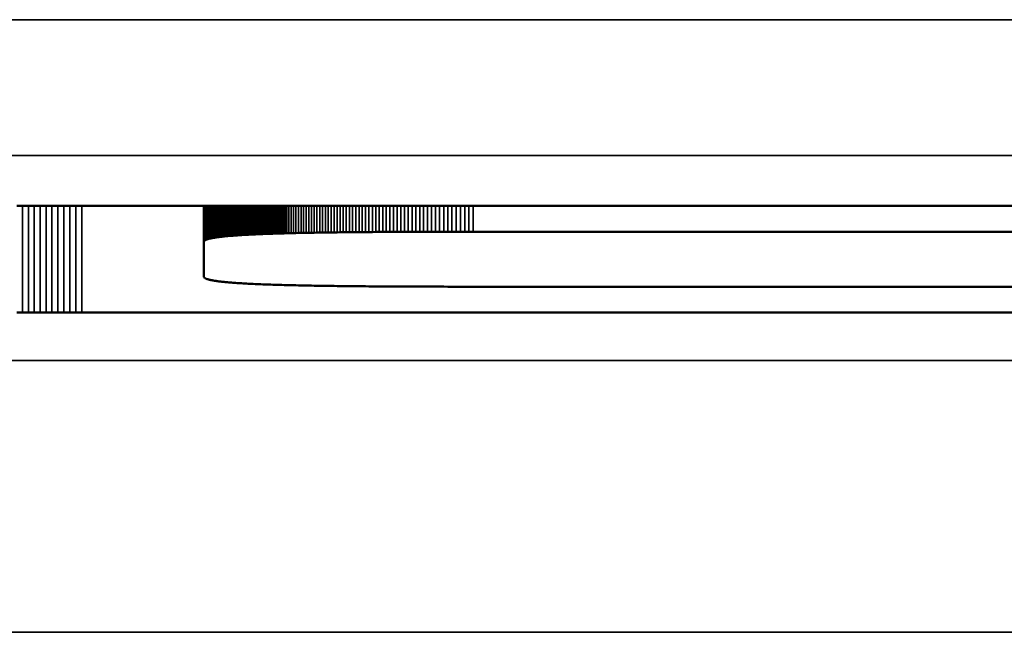
# Model space of a CAD drawing. Units: millimetres. Extents: x 0 to 17673, y -308 to 4205.
# Drawn here: x 3331 to 3338, y 997 to 1002 of the extents above; entities that cross this region are included whole.
import ezdxf

# ---------------------------------------------------------------- set-up
doc = ezdxf.new("R2010")
doc.units = ezdxf.units.MM
doc.header["$LTSCALE"] = 5
doc.layers.add('Sichtbar (ISO)', color=7, linetype='Continuous', lineweight=50)
doc.layers.add('Sichtbar schmal (ISO)', color=7, linetype='Continuous', lineweight=35)

msp = doc.modelspace()

# ---------------------------------------------------------------- linework, layer by layer
at = {"layer": 'Sichtbar (ISO)'}
for p, q in [((3331.0601, 1000.4016), (3331.1028, 1000.4016)), ((3331.1028, 1000.4016), (3331.1457, 1000.4017)), ((3331.1457, 1000.4017), (3331.1888, 1000.4017)), ((3331.1888, 1000.4017), (3331.232, 1000.4017)), ((3331.232, 1000.4017), (3331.2754, 1000.4018)), ((3331.2754, 1000.4018), (3331.3189, 1000.4018)), ((3331.3189, 1000.4018), (3331.3626, 1000.4018)), ((3331.3626, 1000.4018), (3331.4065, 1000.4018)), ((3331.4065, 1000.4018), (3331.4506, 1000.4018)), ((3331.4506, 1000.4018), (3331.4948, 1000.4018)), ((3331.4948, 1000.4018), (3331.5392, 1000.4018)), ((3331.5392, 1000.4018), (3349.6443, 1000.4018)), ((3332.4365, 1000.137), (3332.4365, 1000.4018)), ((3332.8129, 1000.191), (3332.8129, 1000.4018)), ((3332.8264, 1000.1916), (3332.8264, 1000.4018)), ((3332.8403, 1000.1922), (3332.8403, 1000.4018)), ((3332.8543, 1000.1928), (3332.8543, 1000.4018)), ((3332.8686, 1000.1933), (3332.8686, 1000.4018)), ((3332.8832, 1000.1939), (3332.8832, 1000.4018)), ((3332.898, 1000.1944), (3332.898, 1000.4018)), ((3332.9131, 1000.195), (3332.9131, 1000.4018)), ((3332.9284, 1000.1955), (3332.9284, 1000.4018)), ((3332.9439, 1000.196), (3332.9439, 1000.4018)), ((3332.9597, 1000.1965), (3332.9597, 1000.4018)), ((3332.9758, 1000.197), (3332.9758, 1000.4018)), ((3332.9921, 1000.1975), (3332.9921, 1000.4018)), ((3333.0087, 1000.198), (3333.0087, 1000.4018)), ((3333.0255, 1000.1985), (3333.0255, 1000.4018)), ((3333.0426, 1000.1989), (3333.0426, 1000.4018)), ((3332.5019, 1000.1648), (3332.4965, 1000.1638)), ((3332.5075, 1000.1657), (3332.5019, 1000.1648)), ((3332.5133, 1000.1667), (3332.5075, 1000.1657)), ((3332.5194, 1000.1677), (3332.5133, 1000.1667)), ((3332.5257, 1000.1686), (3332.5194, 1000.1677)), ((3332.5322, 1000.1696), (3332.5257, 1000.1686)), ((3332.539, 1000.1705), (3332.5322, 1000.1696)), ((3332.546, 1000.1714), (3332.539, 1000.1705)), ((3332.5533, 1000.1723), (3332.546, 1000.1714)), ((3332.5608, 1000.1732), (3332.5533, 1000.1723)), ((3332.5685, 1000.1741), (3332.5608, 1000.1732)), ((3332.5765, 1000.1749), (3332.5685, 1000.1741)), ((3332.5847, 1000.1758), (3332.5765, 1000.1749)), ((3332.5931, 1000.1766), (3332.5847, 1000.1758)), ((3332.6018, 1000.1775), (3332.5931, 1000.1766)), ((3332.6107, 1000.1783), (3332.6018, 1000.1775)), ((3332.6199, 1000.1791), (3332.6107, 1000.1783)), ((3332.6293, 1000.1799), (3332.6199, 1000.1791)), ((3332.639, 1000.1807), (3332.6293, 1000.1799)), ((3332.6488, 1000.1814), (3332.639, 1000.1807)), ((3332.659, 1000.1822), (3332.6488, 1000.1814)), ((3332.6693, 1000.1829), (3332.659, 1000.1822)), ((3332.68, 1000.1837), (3332.6693, 1000.1829)), ((3332.6908, 1000.1844), (3332.68, 1000.1837)), ((3332.7019, 1000.1851), (3332.6908, 1000.1844)), ((3332.7133, 1000.1858), (3332.7019, 1000.1851)), ((3332.7249, 1000.1865), (3332.7133, 1000.1858)), ((3332.7367, 1000.1872), (3332.7249, 1000.1865)), ((3332.7488, 1000.1878), (3332.7367, 1000.1872)), ((3332.7611, 1000.1885), (3332.7488, 1000.1878)), ((3332.7737, 1000.1891), (3332.7611, 1000.1885)), ((3332.7865, 1000.1898), (3332.7737, 1000.1891)), ((3332.7996, 1000.1904), (3332.7865, 1000.1898)), ((3332.8129, 1000.191), (3332.7996, 1000.1904)), ((3332.8264, 1000.1916), (3332.8129, 1000.191)), ((3332.8403, 1000.1922), (3332.8264, 1000.1916)), ((3332.8543, 1000.1928), (3332.8403, 1000.1922)), ((3332.8686, 1000.1933), (3332.8543, 1000.1928)), ((3332.8832, 1000.1939), (3332.8686, 1000.1933)), ((3332.898, 1000.1944), (3332.8832, 1000.1939)), ((3332.9131, 1000.195), (3332.898, 1000.1944)), ((3332.9284, 1000.1955), (3332.9131, 1000.195)), ((3332.9439, 1000.196), (3332.9284, 1000.1955)), ((3332.9597, 1000.1965), (3332.9439, 1000.196)), ((3332.9758, 1000.197), (3332.9597, 1000.1965)), ((3332.9921, 1000.1975), (3332.9758, 1000.197)), ((3333.0087, 1000.198), (3332.9921, 1000.1975)), ((3333.0255, 1000.1985), (3333.0087, 1000.198)), ((3333.0426, 1000.1989), (3333.0255, 1000.1985)), ((3333.0599, 1000.1994), (3333.0426, 1000.1989)), ((3333.0775, 1000.1998), (3333.0599, 1000.1994)), ((3333.0954, 1000.2002), (3333.0775, 1000.1998)), ((3333.1135, 1000.2006), (3333.0954, 1000.2002)), ((3333.1318, 1000.2011), (3333.1135, 1000.2006)), ((3333.1504, 1000.2015), (3333.1318, 1000.2011)), ((3333.1693, 1000.2018), (3333.1504, 1000.2015)), ((3333.1884, 1000.2022), (3333.1693, 1000.2018)), ((3333.2078, 1000.2026), (3333.1884, 1000.2022)), ((3333.2275, 1000.203), (3333.2078, 1000.2026)), ((3333.2474, 1000.2033), (3333.2275, 1000.203)), ((3333.2675, 1000.2036), (3333.2474, 1000.2033)), ((3333.288, 1000.204), (3333.2675, 1000.2036)), ((3333.3086, 1000.2043), (3333.288, 1000.204)), ((3333.3296, 1000.2046), (3333.3086, 1000.2043)), ((3333.3508, 1000.2049), (3333.3296, 1000.2046)), ((3333.3722, 1000.2052), (3333.3508, 1000.2049)), ((3333.394, 1000.2055), (3333.3722, 1000.2052)), ((3333.416, 1000.2058), (3333.394, 1000.2055)), ((3333.4382, 1000.2061), (3333.416, 1000.2058)), ((3333.4607, 1000.2063), (3333.4382, 1000.2061)), ((3333.4835, 1000.2066), (3333.4607, 1000.2063)), ((3333.5065, 1000.2068), (3333.4835, 1000.2066)), ((3333.5298, 1000.2071), (3333.5065, 1000.2068)), ((3333.5534, 1000.2073), (3333.5298, 1000.2071)), ((3333.5772, 1000.2075), (3333.5534, 1000.2073)), ((3333.6013, 1000.2077), (3333.5772, 1000.2075)), ((3333.6257, 1000.2079), (3333.6013, 1000.2077)), ((3333.6503, 1000.2081), (3333.6257, 1000.2079)), ((3333.6752, 1000.2083), (3333.6503, 1000.2081)), ((3333.7004, 1000.2085), (3333.6752, 1000.2083)), ((3333.7258, 1000.2087), (3333.7004, 1000.2085)), ((3333.7515, 1000.2088), (3333.7258, 1000.2087)), ((3333.7775, 1000.209), (3333.7515, 1000.2088)), ((3333.8037, 1000.2092), (3333.7775, 1000.209)), ((3333.8303, 1000.2093), (3333.8037, 1000.2092)), ((3333.857, 1000.2094), (3333.8303, 1000.2093)), ((3333.8841, 1000.2096), (3333.857, 1000.2094)), ((3333.9114, 1000.2097), (3333.8841, 1000.2096)), ((3333.939, 1000.2098), (3333.9114, 1000.2097)), ((3333.9669, 1000.2099), (3333.939, 1000.2098)), ((3333.995, 1000.21), (3333.9669, 1000.2099)), ((3334.0234, 1000.2101), (3333.995, 1000.21)), ((3334.0521, 1000.2102), (3334.0234, 1000.2101)), ((3334.081, 1000.2102), (3334.0521, 1000.2102)), ((3334.1103, 1000.2103), (3334.081, 1000.2102)), ((3334.1398, 1000.2104), (3334.1103, 1000.2103)), ((3334.1695, 1000.2104), (3334.1398, 1000.2104)), ((3334.1996, 1000.2105), (3334.1695, 1000.2104)), ((3334.2299, 1000.2105), (3334.1996, 1000.2105)), ((3334.2605, 1000.2106), (3334.2299, 1000.2105)), ((3334.2914, 1000.2106), (3334.2605, 1000.2106)), ((3334.3225, 1000.2106), (3334.2914, 1000.2106)), ((3334.354, 1000.2106), (3334.3225, 1000.2106)), ((3334.3857, 1000.2106), (3334.354, 1000.2106)), ((3334.4177, 1000.2106), (3334.3857, 1000.2106)), ((3349.6443, 1000.2106), (3334.4177, 1000.2106)), ((3332.4366, 1000.1383), (3332.4365, 1000.137)), ((3332.4365, 1000.137), (3332.4365, 999.88)), ((3332.4369, 1000.1396), (3332.4366, 1000.1383)), ((3332.4375, 1000.1409), (3332.4369, 1000.1396)), ((3332.4383, 1000.1422), (3332.4375, 1000.1409)), ((3332.4393, 1000.1435), (3332.4383, 1000.1422)), ((3332.4405, 1000.1447), (3332.4393, 1000.1435)), ((3332.442, 1000.1459), (3332.4405, 1000.1447)), ((3332.4437, 1000.1471), (3332.442, 1000.1459)), ((3332.4456, 1000.1483), (3332.4437, 1000.1471)), ((3332.4477, 1000.1495), (3332.4456, 1000.1483)), ((3332.4501, 1000.1507), (3332.4477, 1000.1495)), ((3332.4527, 1000.1519), (3332.4501, 1000.1507)), ((3332.4555, 1000.153), (3332.4527, 1000.1519)), ((3332.4586, 1000.1542), (3332.4555, 1000.153)), ((3332.4619, 1000.1553), (3332.4586, 1000.1542)), ((3332.4654, 1000.1564), (3332.4619, 1000.1553)), ((3332.4691, 1000.1575), (3332.4654, 1000.1564)), ((3332.4731, 1000.1586), (3332.4691, 1000.1575)), ((3332.4773, 1000.1596), (3332.4731, 1000.1586)), ((3332.4818, 1000.1607), (3332.4773, 1000.1596)), ((3332.4864, 1000.1617), (3332.4818, 1000.1607)), ((3332.4913, 1000.1627), (3332.4864, 1000.1617)), ((3332.4965, 1000.1638), (3332.4913, 1000.1627)), ((3332.4365, 999.88), (3332.4366, 999.8787)), ((3332.4366, 999.8787), (3332.4369, 999.8774)), ((3332.4369, 999.8774), (3332.4375, 999.8761)), ((3332.4375, 999.8761), (3332.4383, 999.8748)), ((3332.4383, 999.8748), (3332.4393, 999.8736)), ((3332.4393, 999.8736), (3332.4405, 999.8723)), ((3332.4405, 999.8723), (3332.442, 999.8711)), ((3332.442, 999.8711), (3332.4437, 999.8699)), ((3332.4437, 999.8699), (3332.4456, 999.8687)), ((3332.4456, 999.8687), (3332.4477, 999.8675)), ((3332.4477, 999.8675), (3332.4501, 999.8663)), ((3332.4501, 999.8663), (3332.4527, 999.8652)), ((3332.4527, 999.8652), (3332.4555, 999.864)), ((3332.4555, 999.864), (3332.4586, 999.8629)), ((3332.4586, 999.8629), (3332.4619, 999.8618)), ((3332.4619, 999.8618), (3332.4654, 999.8607)), ((3332.4654, 999.8607), (3332.4691, 999.8596)), ((3332.4691, 999.8596), (3332.4731, 999.8585)), ((3332.4731, 999.8585), (3332.4773, 999.8574)), ((3332.4773, 999.8574), (3332.4818, 999.8564)), ((3332.4818, 999.8564), (3332.4864, 999.8553)), ((3332.4864, 999.8553), (3332.4913, 999.8543)), ((3332.4913, 999.8543), (3332.4965, 999.8533)), ((3332.4965, 999.8533), (3332.5019, 999.8523)), ((3332.5019, 999.8523), (3332.5075, 999.8513)), ((3332.5075, 999.8513), (3332.5133, 999.8503)), ((3332.5133, 999.8503), (3332.5194, 999.8494)), ((3332.5194, 999.8494), (3332.5257, 999.8484)), ((3332.5257, 999.8484), (3332.5322, 999.8475)), ((3332.5322, 999.8475), (3332.539, 999.8465)), ((3332.539, 999.8465), (3332.546, 999.8456)), ((3332.546, 999.8456), (3332.5533, 999.8447)), ((3332.5533, 999.8447), (3332.5608, 999.8438)), ((3332.5608, 999.8438), (3332.5685, 999.843)), ((3332.5685, 999.843), (3332.5765, 999.8421)), ((3332.5765, 999.8421), (3332.5847, 999.8412)), ((3332.5847, 999.8412), (3332.5931, 999.8404)), ((3332.5931, 999.8404), (3332.6018, 999.8396)), ((3332.6018, 999.8396), (3332.6107, 999.8388)), ((3332.6107, 999.8388), (3332.6199, 999.838)), ((3332.6199, 999.838), (3332.6293, 999.8372)), ((3332.6293, 999.8372), (3332.639, 999.8364)), ((3332.639, 999.8364), (3332.6488, 999.8356)), ((3332.6488, 999.8356), (3332.659, 999.8349)), ((3332.659, 999.8349), (3332.6693, 999.8341)), ((3332.6693, 999.8341), (3332.68, 999.8334)), ((3332.68, 999.8334), (3332.6908, 999.8327)), ((3332.6908, 999.8327), (3332.7019, 999.8319)), ((3332.7019, 999.8319), (3332.7133, 999.8312)), ((3332.7133, 999.8312), (3332.7249, 999.8306)), ((3332.7249, 999.8306), (3332.7367, 999.8299)), ((3332.7367, 999.8299), (3332.7488, 999.8292)), ((3332.7488, 999.8292), (3332.7611, 999.8286)), ((3332.7611, 999.8286), (3332.7737, 999.8279)), ((3332.7737, 999.8279), (3332.7865, 999.8273)), ((3332.7865, 999.8273), (3332.7996, 999.8267)), ((3332.7996, 999.8267), (3332.8129, 999.826)), ((3332.8129, 999.826), (3332.8264, 999.8254)), ((3332.8264, 999.8254), (3332.8403, 999.8249)), ((3332.8403, 999.8249), (3332.8543, 999.8243)), ((3332.8543, 999.8243), (3332.8686, 999.8237)), ((3332.8686, 999.8237), (3332.8832, 999.8231)), ((3332.8832, 999.8231), (3332.898, 999.8226)), ((3332.898, 999.8226), (3332.9131, 999.8221)), ((3332.9131, 999.8221), (3332.9284, 999.8215)), ((3332.9284, 999.8215), (3332.9439, 999.821)), ((3332.9439, 999.821), (3332.9597, 999.8205)), ((3332.9597, 999.8205), (3332.9758, 999.82)), ((3332.9758, 999.82), (3332.9921, 999.8195)), ((3332.9921, 999.8195), (3333.0087, 999.8191)), ((3333.0087, 999.8191), (3333.0255, 999.8186)), ((3333.0255, 999.8186), (3333.0426, 999.8181)), ((3333.0426, 999.8181), (3333.0599, 999.8177)), ((3333.0599, 999.8177), (3333.0775, 999.8172)), ((3333.0775, 999.8172), (3333.0954, 999.8168)), ((3333.0954, 999.8168), (3333.1135, 999.8164)), ((3333.1135, 999.8164), (3333.1318, 999.816)), ((3333.1318, 999.816), (3333.1504, 999.8156)), ((3333.1504, 999.8156), (3333.1693, 999.8152)), ((3333.1693, 999.8152), (3333.1884, 999.8148)), ((3333.1884, 999.8148), (3333.2078, 999.8145)), ((3333.2078, 999.8145), (3333.2275, 999.8141)), ((3333.2275, 999.8141), (3333.2474, 999.8137)), ((3333.2474, 999.8137), (3333.2675, 999.8134)), ((3333.2675, 999.8134), (3333.288, 999.8131)), ((3333.288, 999.8131), (3333.3086, 999.8127)), ((3333.3086, 999.8127), (3333.3296, 999.8124)), ((3333.3296, 999.8124), (3333.3508, 999.8121)), ((3333.3508, 999.8121), (3333.3722, 999.8118)), ((3333.3722, 999.8118), (3333.394, 999.8115)), ((3333.394, 999.8115), (3333.416, 999.8112)), ((3333.416, 999.8112), (3333.4382, 999.811)), ((3333.4382, 999.811), (3333.4607, 999.8107)), ((3333.4607, 999.8107), (3333.4835, 999.8105)), ((3333.4835, 999.8105), (3333.5065, 999.8102)), ((3333.5065, 999.8102), (3333.5298, 999.81)), ((3333.5298, 999.81), (3333.5534, 999.8097)), ((3333.5534, 999.8097), (3333.5772, 999.8095)), ((3333.5772, 999.8095), (3333.6013, 999.8093)), ((3333.6013, 999.8093), (3333.6257, 999.8091)), ((3333.6257, 999.8091), (3333.6503, 999.8089)), ((3333.6503, 999.8089), (3333.6752, 999.8087)), ((3333.6752, 999.8087), (3333.7004, 999.8085)), ((3333.7004, 999.8085), (3333.7258, 999.8084)), ((3333.7258, 999.8084), (3333.7515, 999.8082)), ((3333.7515, 999.8082), (3333.7775, 999.808)), ((3333.7775, 999.808), (3333.8037, 999.8079)), ((3333.8037, 999.8079), (3333.8303, 999.8077)), ((3333.8303, 999.8077), (3333.857, 999.8076)), ((3333.857, 999.8076), (3333.8841, 999.8075)), ((3333.8841, 999.8075), (3333.9114, 999.8074)), ((3333.9114, 999.8074), (3333.939, 999.8073)), ((3333.939, 999.8073), (3333.9669, 999.8071)), ((3333.9669, 999.8071), (3333.995, 999.807)), ((3333.995, 999.807), (3334.0234, 999.807)), ((3334.0234, 999.807), (3334.0521, 999.8069)), ((3334.0521, 999.8069), (3334.081, 999.8068)), ((3334.081, 999.8068), (3334.1103, 999.8067)), ((3334.1103, 999.8067), (3334.1398, 999.8067)), ((3334.1398, 999.8067), (3334.1695, 999.8066)), ((3334.1695, 999.8066), (3334.1996, 999.8066)), ((3334.1996, 999.8066), (3334.2299, 999.8065)), ((3334.2299, 999.8065), (3334.2605, 999.8065)), ((3334.2605, 999.8065), (3334.2914, 999.8065)), ((3334.2914, 999.8065), (3334.3225, 999.8064)), ((3334.3225, 999.8064), (3334.354, 999.8064)), ((3334.354, 999.8064), (3334.3857, 999.8064)), ((3334.3857, 999.8064), (3334.4177, 999.8064)), ((3334.4177, 999.8064), (3349.6443, 999.8064)), ((3331.1028, 999.6163), (3331.0601, 999.6164)), ((3331.1457, 999.6163), (3331.1028, 999.6163)), ((3331.1888, 999.6163), (3331.1457, 999.6163)), ((3331.232, 999.6162), (3331.1888, 999.6163)), ((3331.2754, 999.6162), (3331.232, 999.6162)), ((3331.3189, 999.6162), (3331.2754, 999.6162)), ((3331.3626, 999.6162), (3331.3189, 999.6162)), ((3331.4065, 999.6161), (3331.3626, 999.6162)), ((3331.4506, 999.6161), (3331.4065, 999.6161)), ((3331.4948, 999.6161), (3331.4506, 999.6161)), ((3331.5392, 999.6161), (3331.4948, 999.6161)), ((3349.6443, 999.6161), (3331.5392, 999.6161))]:
    msp.add_line(p, q, dxfattribs=at)
at = {"layer": 'Sichtbar schmal (ISO)'}
for p, q in [((3643.7839, 1001.7691), (3144.7839, 1001.7691)), ((3144.7839, 1000.7697), (3643.7839, 1000.7697)), ((3331.1028, 999.6163), (3331.1028, 1000.4016)), ((3331.1457, 999.6163), (3331.1457, 1000.4017)), ((3331.1888, 999.6163), (3331.1888, 1000.4017)), ((3331.232, 999.6162), (3331.232, 1000.4017)), ((3331.2754, 999.6162), (3331.2754, 1000.4018)), ((3331.3189, 999.6162), (3331.3189, 1000.4018)), ((3331.3626, 999.6162), (3331.3626, 1000.4018)), ((3331.4065, 999.6161), (3331.4065, 1000.4018)), ((3331.4506, 999.6161), (3331.4506, 1000.4018)), ((3331.4948, 999.6161), (3331.4948, 1000.4018)), ((3331.5392, 999.6161), (3331.5392, 1000.4018)), ((3332.4366, 1000.1383), (3332.4366, 1000.4018)), ((3332.4369, 1000.1396), (3332.4369, 1000.4018)), ((3332.4375, 1000.1409), (3332.4375, 1000.4018)), ((3332.4383, 1000.1422), (3332.4383, 1000.4018)), ((3332.4393, 1000.1435), (3332.4393, 1000.4018)), ((3332.4405, 1000.1447), (3332.4405, 1000.4018)), ((3332.442, 1000.1459), (3332.442, 1000.4018)), ((3332.4437, 1000.1471), (3332.4437, 1000.4018)), ((3332.4456, 1000.1483), (3332.4456, 1000.4018)), ((3332.4477, 1000.1495), (3332.4477, 1000.4018)), ((3332.4501, 1000.1507), (3332.4501, 1000.4018)), ((3332.4527, 1000.1519), (3332.4527, 1000.4018)), ((3332.4555, 1000.153), (3332.4555, 1000.4018)), ((3332.4586, 1000.1542), (3332.4586, 1000.4018)), ((3332.4619, 1000.1553), (3332.4619, 1000.4018)), ((3332.4654, 1000.1564), (3332.4654, 1000.4018)), ((3332.4691, 1000.1575), (3332.4691, 1000.4018)), ((3332.4731, 1000.1586), (3332.4731, 1000.4018)), ((3332.4773, 1000.1596), (3332.4773, 1000.4018)), ((3332.4818, 1000.1607), (3332.4818, 1000.4018)), ((3332.4864, 1000.1617), (3332.4864, 1000.4018)), ((3332.4913, 1000.1627), (3332.4913, 1000.4018)), ((3332.4965, 1000.1638), (3332.4965, 1000.4018)), ((3332.5019, 1000.1648), (3332.5019, 1000.4018)), ((3332.5075, 1000.1657), (3332.5075, 1000.4018)), ((3332.5133, 1000.1667), (3332.5133, 1000.4018)), ((3332.5194, 1000.1677), (3332.5194, 1000.4018)), ((3332.5257, 1000.1686), (3332.5257, 1000.4018)), ((3332.5322, 1000.1696), (3332.5322, 1000.4018)), ((3332.539, 1000.1705), (3332.539, 1000.4018)), ((3332.546, 1000.1714), (3332.546, 1000.4018)), ((3332.5533, 1000.1723), (3332.5533, 1000.4018)), ((3332.5608, 1000.1732), (3332.5608, 1000.4018)), ((3332.5685, 1000.1741), (3332.5685, 1000.4018)), ((3332.5765, 1000.1749), (3332.5765, 1000.4018)), ((3332.5847, 1000.1758), (3332.5847, 1000.4018)), ((3332.5931, 1000.1766), (3332.5931, 1000.4018)), ((3332.6018, 1000.1775), (3332.6018, 1000.4018)), ((3332.6107, 1000.1783), (3332.6107, 1000.4018)), ((3332.6199, 1000.1791), (3332.6199, 1000.4018)), ((3332.6293, 1000.1799), (3332.6293, 1000.4018)), ((3332.639, 1000.1807), (3332.639, 1000.4018)), ((3332.6488, 1000.1814), (3332.6488, 1000.4018)), ((3332.659, 1000.1822), (3332.659, 1000.4018)), ((3332.6693, 1000.1829), (3332.6693, 1000.4018)), ((3332.68, 1000.1837), (3332.68, 1000.4018)), ((3332.6908, 1000.1844), (3332.6908, 1000.4018)), ((3332.7019, 1000.1851), (3332.7019, 1000.4018)), ((3332.7133, 1000.1858), (3332.7133, 1000.4018)), ((3332.7249, 1000.1865), (3332.7249, 1000.4018)), ((3332.7367, 1000.1872), (3332.7367, 1000.4018)), ((3332.7488, 1000.1878), (3332.7488, 1000.4018)), ((3332.7611, 1000.1885), (3332.7611, 1000.4018)), ((3332.7737, 1000.1891), (3332.7737, 1000.4018)), ((3332.7865, 1000.1898), (3332.7865, 1000.4018)), ((3332.7996, 1000.1904), (3332.7996, 1000.4018)), ((3333.0599, 1000.1994), (3333.0599, 1000.4018)), ((3333.0775, 1000.1998), (3333.0775, 1000.4018)), ((3333.0954, 1000.2002), (3333.0954, 1000.4018)), ((3333.1135, 1000.2006), (3333.1135, 1000.4018)), ((3333.1318, 1000.2011), (3333.1318, 1000.4018)), ((3333.1504, 1000.2015), (3333.1504, 1000.4018)), ((3333.1693, 1000.2018), (3333.1693, 1000.4018)), ((3333.1884, 1000.2022), (3333.1884, 1000.4018)), ((3333.2078, 1000.2026), (3333.2078, 1000.4018)), ((3333.2275, 1000.203), (3333.2275, 1000.4018)), ((3333.2474, 1000.2033), (3333.2474, 1000.4018)), ((3333.2675, 1000.2036), (3333.2675, 1000.4018)), ((3333.288, 1000.204), (3333.288, 1000.4018)), ((3333.3086, 1000.2043), (3333.3086, 1000.4018)), ((3333.3296, 1000.2046), (3333.3296, 1000.4018)), ((3333.3508, 1000.2049), (3333.3508, 1000.4018)), ((3333.3722, 1000.2052), (3333.3722, 1000.4018)), ((3333.394, 1000.2055), (3333.394, 1000.4018)), ((3333.416, 1000.2058), (3333.416, 1000.4018)), ((3333.4382, 1000.2061), (3333.4382, 1000.4018)), ((3333.4607, 1000.2063), (3333.4607, 1000.4018)), ((3333.4835, 1000.2066), (3333.4835, 1000.4018)), ((3333.5065, 1000.2068), (3333.5065, 1000.4018)), ((3333.5298, 1000.2071), (3333.5298, 1000.4018)), ((3333.5534, 1000.2073), (3333.5534, 1000.4018)), ((3333.5772, 1000.2075), (3333.5772, 1000.4018)), ((3333.6013, 1000.2077), (3333.6013, 1000.4018)), ((3333.6257, 1000.2079), (3333.6257, 1000.4018)), ((3333.6503, 1000.2081), (3333.6503, 1000.4018)), ((3333.6752, 1000.2083), (3333.6752, 1000.4018)), ((3333.7004, 1000.2085), (3333.7004, 1000.4018)), ((3333.7258, 1000.2087), (3333.7258, 1000.4018)), ((3333.7515, 1000.2088), (3333.7515, 1000.4018)), ((3333.7775, 1000.209), (3333.7775, 1000.4018)), ((3333.8037, 1000.2092), (3333.8037, 1000.4018)), ((3333.8303, 1000.2093), (3333.8303, 1000.4018)), ((3333.857, 1000.2094), (3333.857, 1000.4018)), ((3333.8841, 1000.2096), (3333.8841, 1000.4018)), ((3333.9114, 1000.2097), (3333.9114, 1000.4018)), ((3333.939, 1000.2098), (3333.939, 1000.4018)), ((3333.9669, 1000.2099), (3333.9669, 1000.4018)), ((3333.995, 1000.21), (3333.995, 1000.4018)), ((3334.0234, 1000.2101), (3334.0234, 1000.4018)), ((3334.0521, 1000.2102), (3334.0521, 1000.4018)), ((3334.081, 1000.2102), (3334.081, 1000.4018)), ((3334.1103, 1000.2103), (3334.1103, 1000.4018)), ((3334.1398, 1000.2104), (3334.1398, 1000.4018)), ((3334.1695, 1000.2104), (3334.1695, 1000.4018)), ((3334.1996, 1000.2105), (3334.1996, 1000.4018)), ((3334.2299, 1000.2105), (3334.2299, 1000.4018)), ((3334.2605, 1000.2106), (3334.2605, 1000.4018)), ((3334.2914, 1000.2106), (3334.2914, 1000.4018)), ((3334.3225, 1000.2106), (3334.3225, 1000.4018)), ((3334.354, 1000.2106), (3334.354, 1000.4018)), ((3334.3857, 1000.2106), (3334.3857, 1000.4018)), ((3334.4177, 1000.2106), (3334.4177, 1000.4018)), ((3643.7839, 999.2645), (3144.7839, 999.2645)), ((3144.7839, 997.2657), (3643.7839, 997.2657))]:
    msp.add_line(p, q, dxfattribs=at)

doc.saveas('drawing.dxf')
